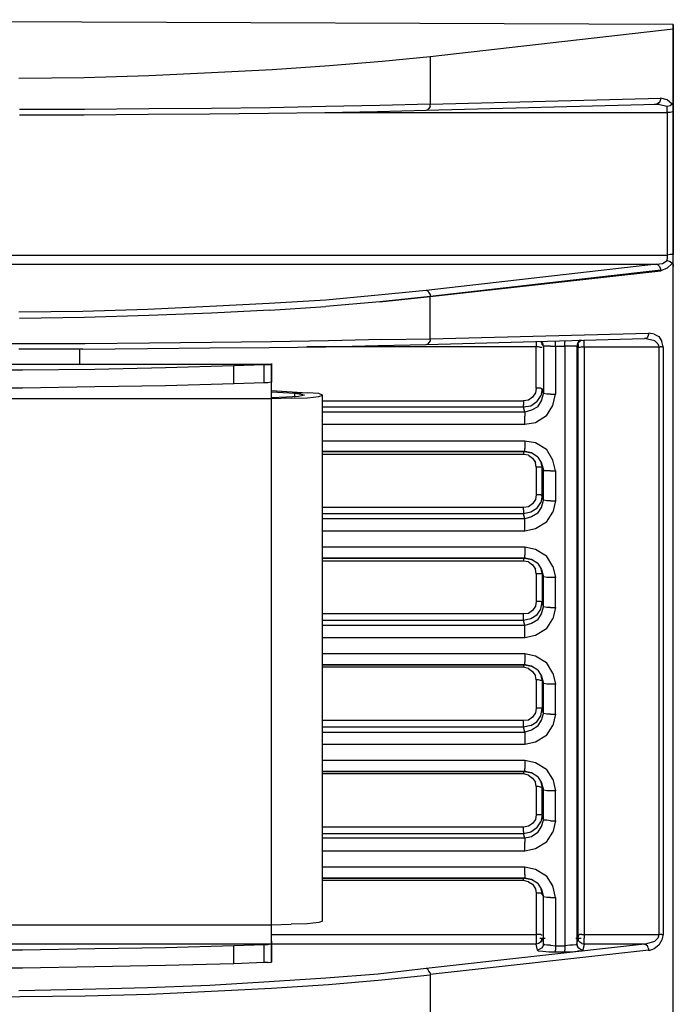
# Model space of a CAD drawing. Units: inches. Extents: x -0.1 to 22.1, y -0.1 to 17.1.
# Drawn here: x 17.5 to 18.6, y 7.5 to 9.2 of the extents above; entities that cross this region are included whole.
import ezdxf

# ---------------------------------------------------------------- set-up
doc = ezdxf.new("R2010")
doc.units = ezdxf.units.IN
doc.header["$MEASUREMENT"] = 0
doc.layers.add('Object', color=5, linetype='Continuous')

msp = doc.modelspace()

# ---------------------------------------------------------------- linework, layer by layer
at = {"layer": 'Object'}
for p, q in [((18.605, 9.1428), (16.667, 9.1508)), ((18.605, 9.1428), (18.605, 9.1348)), ((18.605, 9.1348), (18.605, 9.1428)), ((18.605, 9.1348), (18.199, 9.0888)), ((18.605, 9.0158), (18.605, 9.1348)), ((18.605, 9.1348), (18.605, 9.0158)), ((18.199, 9.0888), (18.119, 9.0808)), ((18.199, 9.0888), (18.199, 9.0098)), ((18.031, 9.0738), (17.935, 9.0668)), ((18.119, 9.0808), (18.031, 9.0738)), ((17.729, 9.0568), (17.621, 9.0538)), ((17.834, 9.0618), (17.729, 9.0568)), ((17.935, 9.0668), (17.834, 9.0618)), ((17.621, 9.0538), (17.512, 9.0528)), ((18.115, 9.0078), (18.025, 9.0058)), ((18.199, 9.0098), (18.115, 9.0078)), ((18.192, 8.9998), (18.577, 9.0098)), ((18.199, 9.0098), (18.584, 9.0198)), ((18.199, 9.0058), (18.199, 9.0098)), ((18.573, 9.0098), (18.582, 9.0098)), ((18.579, 9.0108), (18.577, 9.0098)), ((18.595, 9.0058), (18.577, 9.0098)), ((18.582, 9.0128), (18.579, 9.0108)), ((18.583, 9.0158), (18.582, 9.0128)), ((18.584, 9.0198), (18.583, 9.0158)), ((18.595, 9.0168), (18.584, 9.0198)), ((18.603, 9.0098), (18.595, 9.0168)), ((18.6, 9.0068), (18.595, 9.0058)), ((18.603, 9.0098), (18.6, 9.0068)), ((18.605, 9.0128), (18.603, 9.0098)), ((18.605, 9.0078), (18.605, 9.0158)), ((18.605, 9.0158), (18.605, 9.0128)), ((18.605, 9.0158), (18.605, 9.0078)), ((18.605, 8.9968), (18.605, 9.0078)), ((18.605, 9.0078), (18.605, 8.9968)), ((17.622, 9.0008), (17.513, 9.0008)), ((17.513, 8.9918), (17.621, 8.9918)), ((17.621, 8.9918), (17.728, 8.9928)), ((17.729, 9.0018), (17.622, 9.0008)), ((17.728, 8.9928), (17.831, 8.9938)), ((17.834, 9.0028), (17.729, 9.0018)), ((17.831, 8.9938), (17.929, 8.9948)), ((17.931, 9.0038), (17.834, 9.0028)), ((17.929, 8.9948), (18.023, 8.9958)), ((18.025, 9.0058), (17.931, 9.0038)), ((18.023, 8.9958), (18.111, 8.9978)), ((18.023, 8.9958), (18.595, 8.9958)), ((18.111, 8.9978), (18.192, 8.9998)), ((18.192, 8.9998), (18.195, 9.0008)), ((18.197, 9.0028), (18.195, 9.0008)), ((18.199, 9.0058), (18.197, 9.0028)), ((18.595, 9.0028), (18.595, 9.0058)), ((18.595, 8.9998), (18.595, 9.0028)), ((18.595, 8.9958), (18.595, 8.9998)), ((18.6, 8.9958), (18.595, 8.9958)), ((18.595, 8.9958), (18.595, 8.7578)), ((18.604, 8.9968), (18.6, 8.9958)), ((18.604, 8.9968), (18.605, 8.9968)), ((18.605, 8.7588), (18.605, 8.9968)), ((18.605, 8.9968), (18.605, 8.7588)), ((16.948, 8.7578), (18.595, 8.7578)), ((18.577, 8.7428), (18.587, 8.7438)), ((18.587, 8.7438), (18.595, 8.7488)), ((18.6, 8.7588), (18.595, 8.7578)), ((18.595, 8.7578), (18.595, 8.7548)), ((18.595, 8.7548), (18.595, 8.7518)), ((18.595, 8.7488), (18.595, 8.7518)), ((18.6, 8.7468), (18.595, 8.7488)), ((18.595, 8.7358), (18.603, 8.7438)), ((18.604, 8.7588), (18.6, 8.7588)), ((18.603, 8.7438), (18.6, 8.7468)), ((18.603, 8.7438), (18.605, 8.7418)), ((18.605, 8.7588), (18.604, 8.7588)), ((18.605, 8.7478), (18.605, 8.7588)), ((18.605, 8.7478), (18.605, 8.7588)), ((18.605, 8.7388), (18.605, 8.7478)), ((18.605, 8.7388), (18.605, 8.7478)), ((16.948, 8.7428), (18.577, 8.7428)), ((18.577, 8.7428), (18.192, 8.6988)), ((18.584, 8.7328), (18.199, 8.6888)), ((18.584, 8.7328), (18.199, 8.6888)), ((18.199, 8.6888), (18.584, 8.7318)), ((18.579, 8.7418), (18.577, 8.7428)), ((18.582, 8.7388), (18.579, 8.7418)), ((18.582, 8.7388), (18.583, 8.7358)), ((18.583, 8.7358), (18.584, 8.7328)), ((18.595, 8.7358), (18.584, 8.7318)), ((18.584, 8.7318), (18.584, 8.7328)), ((18.605, 8.7418), (18.605, 8.7388)), ((18.605, 7.4928), (18.605, 8.7388)), ((18.605, 7.4928), (18.605, 8.7388)), ((18.192, 8.6988), (18.112, 8.6908)), ((18.195, 8.6978), (18.192, 8.6988)), ((18.197, 8.6958), (18.195, 8.6978)), ((18.199, 8.6928), (18.197, 8.6958)), ((18.025, 8.6828), (17.93, 8.6768)), ((18.112, 8.6908), (18.025, 8.6828)), ((18.115, 8.6798), (18.025, 8.6718)), ((18.199, 8.6888), (18.115, 8.6798)), ((18.199, 8.6888), (18.115, 8.6798)), ((18.115, 8.6798), (18.199, 8.6888)), ((18.199, 8.6928), (18.199, 8.6888)), ((18.199, 8.6178), (18.199, 8.6888)), ((17.619, 8.6638), (17.512, 8.6628)), ((17.727, 8.6668), (17.619, 8.6638)), ((17.831, 8.6718), (17.727, 8.6668)), ((17.93, 8.6768), (17.831, 8.6718)), ((17.931, 8.6658), (17.834, 8.6608)), ((17.931, 8.6658), (18.025, 8.6718)), ((17.622, 8.6538), (17.513, 8.6518)), ((17.729, 8.6568), (17.622, 8.6538)), ((17.834, 8.6608), (17.729, 8.6568)), ((17.934, 8.6128), (17.834, 8.6118)), ((18.029, 8.6148), (17.934, 8.6128)), ((18.118, 8.6168), (18.029, 8.6148)), ((18.118, 8.6168), (18.199, 8.6178)), ((18.192, 8.6088), (18.557, 8.6188)), ((18.199, 8.6148), (18.197, 8.6118)), ((18.199, 8.6178), (18.564, 8.6278)), ((18.199, 8.6178), (18.199, 8.6148)), ((18.376, 8.6138), (18.376, 8.6098)), ((18.383, 8.6138), (18.385, 8.6128)), ((18.385, 8.6118), (18.384, 8.6128)), ((18.385, 8.6118), (18.384, 8.6128)), ((18.385, 8.6118), (18.385, 8.6128)), ((18.385, 8.6128), (18.387, 8.6098)), ((18.385, 8.6128), (18.385, 8.6118)), ((18.385, 8.6128), (18.387, 8.6098)), ((18.408, 8.6128), (18.408, 8.6138)), ((18.408, 8.6098), (18.408, 8.6128)), ((18.424, 8.6148), (18.424, 8.6128)), ((18.424, 8.6098), (18.424, 8.6128)), ((18.445, 8.6098), (18.447, 8.6128)), ((18.447, 8.6128), (18.445, 8.6098)), ((18.446, 8.6148), (18.452, 8.6158)), ((18.447, 8.6128), (18.45, 8.6148)), ((18.448, 8.6158), (18.452, 8.6158)), ((18.456, 8.6148), (18.456, 8.6158)), ((18.456, 8.6098), (18.456, 8.6148)), ((18.574, 8.6148), (18.557, 8.6188)), ((18.56, 8.6188), (18.557, 8.6188)), ((18.562, 8.6208), (18.56, 8.6188)), ((18.563, 8.6238), (18.562, 8.6208)), ((18.564, 8.6278), (18.563, 8.6238)), ((18.573, 8.6258), (18.564, 8.6278)), ((18.573, 8.6258), (18.581, 8.6218)), ((18.574, 8.6148), (18.579, 8.6098)), ((18.581, 8.6218), (18.586, 8.6138)), ((18.588, 8.6048), (18.586, 8.6138)), ((17.514, 8.6098), (17.404, 8.6098)), ((17.619, 8.6008), (17.512, 8.6008)), ((17.623, 8.6098), (17.514, 8.6098)), ((17.614, 8.5758), (17.614, 8.6008)), ((17.619, 8.6008), (17.727, 8.6018)), ((17.73, 8.6108), (17.623, 8.6098)), ((17.727, 8.6018), (17.831, 8.6028)), ((17.834, 8.6118), (17.73, 8.6108)), ((17.831, 8.6028), (17.93, 8.6038)), ((17.93, 8.6038), (18.025, 8.6048)), ((18.376, 8.6048), (17.993, 8.6048)), ((18.025, 8.6048), (18.112, 8.6068)), ((18.112, 8.6068), (18.192, 8.6088)), ((18.192, 8.6088), (18.195, 8.6098)), ((18.197, 8.6118), (18.195, 8.6098)), ((18.376, 8.6098), (18.376, 8.6048)), ((18.376, 8.5358), (18.376, 8.6048)), ((18.38, 8.6048), (18.376, 8.6048)), ((18.383, 8.6038), (18.38, 8.6048)), ((18.385, 8.6038), (18.383, 8.6038)), ((18.387, 8.6098), (18.385, 8.6118)), ((18.385, 8.6118), (18.386, 8.6088)), ((18.387, 8.6098), (18.385, 8.6118)), ((18.386, 8.6038), (18.385, 8.6038)), ((18.386, 8.6078), (18.386, 8.6088)), ((18.386, 8.6088), (18.388, 8.6058)), ((18.388, 8.6058), (18.387, 8.6098)), ((18.39, 8.6058), (18.388, 8.6058)), ((18.388, 8.6058), (18.388, 8.5268)), ((18.394, 8.6058), (18.39, 8.6058)), ((18.4, 8.6058), (18.394, 8.6058)), ((18.4, 8.6058), (18.408, 8.6058)), ((18.408, 8.6058), (18.408, 8.6098)), ((18.408, 8.6058), (18.424, 8.6058)), ((18.408, 8.6058), (18.408, 8.5258)), ((18.424, 8.6058), (18.424, 8.6098)), ((18.424, 8.6058), (18.424, 7.6048)), ((18.432, 8.6058), (18.424, 8.6058)), ((18.438, 8.6058), (18.432, 8.6058)), ((18.442, 8.6058), (18.438, 8.6058)), ((18.442, 8.6058), (18.444, 8.6058)), ((18.445, 8.6098), (18.444, 8.6058)), ((18.444, 8.6058), (18.446, 8.6088)), ((18.444, 8.6058), (18.444, 7.6078)), ((18.446, 8.6088), (18.446, 8.6118)), ((18.446, 8.6088), (18.446, 8.6078)), ((18.446, 8.6078), (18.446, 8.6068)), ((18.446, 8.6068), (18.446, 8.6058)), ((18.446, 8.6058), (18.446, 8.6038)), ((18.446, 7.6228), (18.446, 8.6038)), ((18.447, 8.6038), (18.446, 8.6038)), ((18.449, 8.6038), (18.447, 8.6038)), ((18.452, 8.6048), (18.449, 8.6038)), ((18.452, 8.6048), (18.456, 8.6048)), ((18.456, 8.6048), (18.456, 8.6098)), ((18.456, 8.6048), (18.581, 8.6048)), ((18.456, 8.6048), (18.456, 7.6238)), ((18.579, 8.6098), (18.58, 8.6068)), ((18.58, 8.6068), (18.581, 8.6048)), ((18.581, 8.6048), (18.581, 7.6238)), ((18.581, 8.6048), (18.583, 8.6048)), ((18.586, 8.6048), (18.583, 8.6048)), ((18.586, 8.6048), (18.588, 8.6048)), ((18.588, 8.6048), (18.588, 7.6238)), ((15.275, 8.5758), (17.934, 8.5758)), ((17.518, 8.5658), (17.395, 8.5658)), ((17.639, 8.5668), (17.518, 8.5658)), ((17.757, 8.5698), (17.639, 8.5668)), ((17.871, 8.5728), (17.757, 8.5698)), ((17.922, 8.5748), (17.871, 8.5728)), ((17.871, 8.5428), (17.871, 8.5728)), ((17.928, 8.5748), (17.922, 8.5748)), ((17.922, 8.5448), (17.922, 8.5748)), ((17.933, 8.5748), (17.928, 8.5748)), ((17.934, 8.5758), (17.933, 8.5748)), ((17.934, 8.5768), (17.934, 8.5758)), ((17.934, 8.5758), (17.934, 8.5458)), ((17.934, 8.5758), (17.934, 8.5458)), ((17.934, 8.5458), (17.934, 8.5758)), ((17.934, 8.5458), (17.934, 8.5758)), ((17.934, 8.5458), (17.934, 8.5468)), ((17.518, 8.5358), (17.395, 8.5358)), ((17.639, 8.5378), (17.518, 8.5358)), ((17.757, 8.5398), (17.639, 8.5378)), ((17.871, 8.5428), (17.757, 8.5398)), ((17.922, 8.5448), (17.871, 8.5428)), ((17.928, 8.5448), (17.922, 8.5448)), ((17.933, 8.5458), (17.928, 8.5448)), ((17.933, 8.5458), (17.934, 8.5458)), ((17.934, 8.5428), (17.934, 8.5458)), ((17.934, 8.5428), (17.934, 8.5458)), ((17.934, 8.5328), (17.934, 8.5428)), ((17.934, 8.5328), (17.934, 8.5428)), ((17.934, 8.5178), (17.934, 8.5328)), ((17.934, 8.5178), (17.934, 8.5328)), ((17.934, 8.5318), (17.994, 8.5278)), ((18.376, 8.5358), (18.375, 8.5278)), ((18.38, 8.5358), (18.376, 8.5358)), ((18.383, 8.5358), (18.38, 8.5358)), ((18.385, 8.5348), (18.383, 8.5358)), ((18.386, 8.5348), (18.384, 8.5228)), ((18.385, 8.5348), (18.386, 8.5348)), ((18.388, 8.5268), (18.386, 8.5348)), ((17.934, 8.5178), (15.275, 8.5178)), ((17.973, 8.5268), (17.934, 8.5288)), ((17.959, 8.5208), (17.934, 8.5198)), ((17.967, 8.5188), (17.934, 8.5178)), ((17.934, 7.6398), (17.934, 8.5178)), ((17.979, 8.5218), (17.959, 8.5208)), ((17.967, 8.5188), (17.994, 8.5198)), ((17.994, 8.5278), (17.973, 8.5268)), ((17.987, 8.5248), (17.973, 8.5268)), ((17.973, 8.5208), (17.973, 8.5268)), ((17.989, 8.5238), (17.979, 8.5218)), ((17.987, 8.5248), (17.989, 8.5238)), ((18.013, 8.5268), (17.994, 8.5278)), ((17.994, 8.5198), (18.013, 8.5218)), ((18.019, 8.5238), (18.013, 8.5268)), ((18.013, 8.5218), (18.019, 8.5238)), ((18.019, 7.6458), (18.019, 8.5238)), ((18.019, 8.5148), (18.355, 8.5148)), ((18.363, 8.5158), (18.355, 8.5148)), ((18.355, 8.5148), (18.355, 8.5108)), ((18.37, 8.5208), (18.363, 8.5158)), ((18.375, 8.5278), (18.37, 8.5208)), ((18.377, 8.5128), (18.384, 8.5228)), ((18.379, 8.5048), (18.385, 8.5148)), ((18.385, 8.5148), (18.388, 8.5268)), ((18.389, 8.5268), (18.388, 8.5268)), ((18.394, 8.5258), (18.389, 8.5268)), ((18.4, 8.5258), (18.394, 8.5258)), ((18.4, 8.5258), (18.408, 8.5258)), ((18.404, 8.5068), (18.408, 8.5258)), ((18.355, 8.5038), (18.019, 8.5038)), ((18.355, 8.5108), (18.355, 8.5078)), ((18.355, 8.5048), (18.355, 8.5078)), ((18.367, 8.5058), (18.355, 8.5038)), ((18.355, 8.5048), (18.355, 8.5038)), ((18.357, 8.4958), (18.355, 8.5038)), ((18.368, 8.4988), (18.357, 8.4958)), ((18.377, 8.5128), (18.367, 8.5058)), ((18.379, 8.5048), (18.368, 8.4988)), ((18.393, 8.4898), (18.404, 8.5068)), ((18.357, 8.4958), (18.019, 8.4958)), ((18.357, 8.4958), (18.357, 8.4938)), ((18.357, 8.4938), (18.357, 8.4888)), ((18.357, 8.4828), (18.357, 8.4888)), ((18.357, 8.4748), (18.357, 8.4828)), ((18.393, 8.4898), (18.375, 8.4778)), ((18.357, 8.4748), (18.019, 8.4748)), ((18.375, 8.4778), (18.357, 8.4748)), ((18.019, 8.4478), (18.357, 8.4478)), ((18.357, 8.4478), (18.375, 8.4448)), ((18.357, 8.4478), (18.357, 8.4408)), ((18.357, 8.4408), (18.357, 8.4348)), ((18.357, 8.4308), (18.357, 8.4348)), ((18.375, 8.4448), (18.393, 8.4338)), ((18.404, 8.4158), (18.393, 8.4338)), ((18.357, 8.4298), (18.019, 8.4298)), ((18.019, 8.4298), (18.357, 8.4298)), ((18.357, 8.4298), (18.019, 8.4298)), ((18.019, 8.4298), (18.357, 8.4298)), ((18.355, 8.4248), (18.019, 8.4248)), ((18.355, 8.4298), (18.355, 8.4288)), ((18.355, 8.4288), (18.355, 8.4248)), ((18.363, 8.4238), (18.355, 8.4248)), ((18.357, 8.4308), (18.357, 8.4298)), ((18.368, 8.4278), (18.357, 8.4298)), ((18.357, 8.4298), (18.368, 8.4278)), ((18.357, 8.4298), (18.368, 8.4278)), ((18.363, 8.4238), (18.37, 8.4188)), ((18.379, 8.4208), (18.368, 8.4278)), ((18.37, 8.4188), (18.375, 8.4118)), ((18.379, 8.4208), (18.385, 8.4108)), ((18.408, 8.3978), (18.404, 8.4158)), ((18.376, 8.4038), (18.375, 8.4118)), ((18.376, 8.4038), (18.376, 8.3578)), ((18.38, 8.4038), (18.376, 8.4038)), ((18.383, 8.4038), (18.38, 8.4038)), ((18.385, 8.4038), (18.383, 8.4038)), ((18.384, 8.4118), (18.386, 8.4038)), ((18.385, 8.4108), (18.388, 8.3988)), ((18.386, 8.4038), (18.385, 8.4038)), ((18.386, 8.3568), (18.386, 8.4038)), ((18.388, 8.3988), (18.386, 8.4038)), ((18.389, 8.3978), (18.388, 8.3988)), ((18.388, 8.3488), (18.388, 8.3988)), ((18.394, 8.3978), (18.389, 8.3978)), ((18.4, 8.3978), (18.394, 8.3978)), ((18.4, 8.3978), (18.408, 8.3978)), ((18.408, 8.3978), (18.408, 8.3478)), ((18.375, 8.3498), (18.37, 8.3428)), ((18.376, 8.3578), (18.375, 8.3498)), ((18.38, 8.3578), (18.376, 8.3578)), ((18.383, 8.3578), (18.38, 8.3578)), ((18.385, 8.3568), (18.383, 8.3578)), ((18.386, 8.3568), (18.384, 8.3448)), ((18.385, 8.3568), (18.386, 8.3568)), ((18.388, 8.3488), (18.386, 8.3568)), ((18.355, 8.3368), (18.019, 8.3368)), ((18.363, 8.3378), (18.355, 8.3368)), ((18.355, 8.3328), (18.355, 8.3368)), ((18.355, 8.3328), (18.355, 8.3298)), ((18.37, 8.3428), (18.363, 8.3378)), ((18.377, 8.3348), (18.367, 8.3288)), ((18.377, 8.3348), (18.384, 8.3448)), ((18.379, 8.3268), (18.385, 8.3368)), ((18.385, 8.3368), (18.388, 8.3488)), ((18.389, 8.3488), (18.388, 8.3488)), ((18.394, 8.3478), (18.389, 8.3488)), ((18.4, 8.3478), (18.394, 8.3478)), ((18.4, 8.3478), (18.408, 8.3478)), ((18.408, 8.3478), (18.404, 8.3288)), ((18.355, 8.3258), (18.019, 8.3258)), ((18.357, 8.3178), (18.019, 8.3178)), ((18.355, 8.3298), (18.355, 8.3268)), ((18.367, 8.3288), (18.355, 8.3258)), ((18.355, 8.3268), (18.355, 8.3258)), ((18.357, 8.3178), (18.355, 8.3258)), ((18.368, 8.3208), (18.357, 8.3178)), ((18.357, 8.3158), (18.357, 8.3178)), ((18.379, 8.3268), (18.368, 8.3208)), ((18.393, 8.3118), (18.404, 8.3288)), ((18.357, 8.3108), (18.357, 8.3158)), ((18.357, 8.3048), (18.357, 8.3108)), ((18.357, 8.2968), (18.357, 8.3048)), ((18.375, 8.3008), (18.357, 8.2968)), ((18.393, 8.3118), (18.375, 8.3008)), ((18.357, 8.2968), (18.019, 8.2968)), ((18.019, 8.2708), (18.357, 8.2708)), ((18.357, 8.2708), (18.375, 8.2668)), ((18.357, 8.2708), (18.357, 8.2628)), ((18.357, 8.2518), (18.019, 8.2518)), ((18.019, 8.2518), (18.357, 8.2518)), ((18.357, 8.2518), (18.019, 8.2518)), ((18.019, 8.2518), (18.357, 8.2518)), ((18.355, 8.2518), (18.355, 8.2508)), ((18.355, 8.2508), (18.355, 8.2468)), ((18.357, 8.2628), (18.357, 8.2568)), ((18.357, 8.2528), (18.357, 8.2568)), ((18.357, 8.2528), (18.357, 8.2518)), ((18.368, 8.2498), (18.357, 8.2518)), ((18.357, 8.2518), (18.368, 8.2498)), ((18.368, 8.2498), (18.357, 8.2518)), ((18.375, 8.2668), (18.393, 8.2558)), ((18.404, 8.2378), (18.393, 8.2558)), ((18.355, 8.2468), (18.019, 8.2468)), ((18.363, 8.2458), (18.355, 8.2468)), ((18.363, 8.2458), (18.37, 8.2408)), ((18.379, 8.2428), (18.368, 8.2498)), ((18.37, 8.2408), (18.375, 8.2338)), ((18.379, 8.2428), (18.385, 8.2328)), ((18.404, 8.2378), (18.408, 8.2198)), ((18.376, 8.2258), (18.375, 8.2338)), ((18.376, 8.2258), (18.376, 8.1798)), ((18.38, 8.2258), (18.376, 8.2258)), ((18.383, 8.2258), (18.38, 8.2258)), ((18.385, 8.2258), (18.383, 8.2258)), ((18.384, 8.2338), (18.386, 8.2258)), ((18.385, 8.2328), (18.388, 8.2208)), ((18.386, 8.2258), (18.385, 8.2258)), ((18.386, 8.2258), (18.386, 8.1788)), ((18.388, 8.2208), (18.386, 8.2258)), ((18.389, 8.2208), (18.388, 8.2208)), ((18.388, 8.1708), (18.388, 8.2208)), ((18.394, 8.2198), (18.389, 8.2208)), ((18.4, 8.2198), (18.394, 8.2198)), ((18.408, 8.2198), (18.4, 8.2198)), ((18.408, 8.1698), (18.408, 8.2198)), ((18.375, 8.1718), (18.37, 8.1648)), ((18.376, 8.1798), (18.375, 8.1718)), ((18.38, 8.1798), (18.376, 8.1798)), ((18.383, 8.1798), (18.38, 8.1798)), ((18.385, 8.1788), (18.383, 8.1798)), ((18.384, 8.1668), (18.386, 8.1788)), ((18.386, 8.1788), (18.385, 8.1788)), ((18.385, 8.1588), (18.388, 8.1708)), ((18.388, 8.1708), (18.386, 8.1788)), ((18.389, 8.1708), (18.388, 8.1708)), ((18.394, 8.1698), (18.389, 8.1708)), ((18.4, 8.1698), (18.394, 8.1698)), ((18.4, 8.1698), (18.408, 8.1698)), ((18.408, 8.1698), (18.404, 8.1508)), ((18.355, 8.1588), (18.019, 8.1588)), ((18.363, 8.1598), (18.355, 8.1588)), ((18.355, 8.1548), (18.355, 8.1588)), ((18.355, 8.1518), (18.355, 8.1548)), ((18.355, 8.1488), (18.355, 8.1518)), ((18.37, 8.1648), (18.363, 8.1598)), ((18.377, 8.1568), (18.367, 8.1508)), ((18.377, 8.1568), (18.384, 8.1668)), ((18.379, 8.1488), (18.385, 8.1588)), ((18.355, 8.1478), (18.019, 8.1478)), ((18.357, 8.1398), (18.019, 8.1398)), ((18.367, 8.1508), (18.355, 8.1478)), ((18.355, 8.1488), (18.355, 8.1478)), ((18.357, 8.1398), (18.355, 8.1478)), ((18.368, 8.1428), (18.357, 8.1398)), ((18.357, 8.1378), (18.357, 8.1398)), ((18.357, 8.1328), (18.357, 8.1378)), ((18.379, 8.1488), (18.368, 8.1428)), ((18.393, 8.1338), (18.404, 8.1508)), ((18.357, 8.1268), (18.357, 8.1328)), ((18.357, 8.1188), (18.357, 8.1268)), ((18.375, 8.1228), (18.357, 8.1188)), ((18.393, 8.1338), (18.375, 8.1228)), ((18.357, 8.1188), (18.019, 8.1188)), ((18.019, 8.0928), (18.357, 8.0928)), ((18.357, 8.0928), (18.375, 8.0888)), ((18.357, 8.0928), (18.357, 8.0848)), ((18.375, 8.0888), (18.393, 8.0778)), ((18.357, 8.0738), (18.019, 8.0738)), ((18.019, 8.0738), (18.357, 8.0738)), ((18.357, 8.0738), (18.019, 8.0738)), ((18.019, 8.0738), (18.357, 8.0738)), ((18.355, 8.0698), (18.019, 8.0698)), ((18.355, 8.0738), (18.355, 8.0728)), ((18.355, 8.0728), (18.355, 8.0698)), ((18.363, 8.0678), (18.355, 8.0698)), ((18.357, 8.0848), (18.357, 8.0788)), ((18.357, 8.0748), (18.357, 8.0788)), ((18.357, 8.0748), (18.357, 8.0738)), ((18.368, 8.0718), (18.357, 8.0738)), ((18.357, 8.0738), (18.368, 8.0718)), ((18.357, 8.0738), (18.368, 8.0718)), ((18.379, 8.0648), (18.368, 8.0718)), ((18.404, 8.0598), (18.393, 8.0778)), ((18.363, 8.0678), (18.37, 8.0628)), ((18.37, 8.0628), (18.375, 8.0558)), ((18.376, 8.0488), (18.375, 8.0558)), ((18.379, 8.0648), (18.385, 8.0548)), ((18.384, 8.0558), (18.386, 8.0478)), ((18.385, 8.0548), (18.388, 8.0428)), ((18.404, 8.0598), (18.408, 8.0418)), ((18.376, 8.0488), (18.376, 8.0018)), ((18.38, 8.0488), (18.376, 8.0488)), ((18.383, 8.0478), (18.38, 8.0488)), ((18.385, 8.0478), (18.383, 8.0478)), ((18.386, 8.0478), (18.385, 8.0478)), ((18.386, 8.0478), (18.386, 8.0008)), ((18.388, 8.0428), (18.386, 8.0478)), ((18.389, 8.0428), (18.388, 8.0428)), ((18.388, 7.9928), (18.388, 8.0428)), ((18.394, 8.0418), (18.389, 8.0428)), ((18.4, 8.0418), (18.394, 8.0418)), ((18.408, 8.0418), (18.4, 8.0418)), ((18.408, 7.9918), (18.408, 8.0418)), ((18.375, 7.9938), (18.37, 7.9868)), ((18.376, 8.0018), (18.375, 7.9938)), ((18.38, 8.0018), (18.376, 8.0018)), ((18.377, 7.9788), (18.384, 7.9888)), ((18.383, 8.0018), (18.38, 8.0018)), ((18.385, 8.0018), (18.383, 8.0018)), ((18.384, 7.9888), (18.386, 8.0008)), ((18.386, 8.0008), (18.385, 8.0018)), ((18.385, 7.9818), (18.388, 7.9928)), ((18.388, 7.9928), (18.386, 8.0008)), ((18.389, 7.9928), (18.388, 7.9928)), ((18.394, 7.9918), (18.389, 7.9928)), ((18.4, 7.9918), (18.394, 7.9918)), ((18.4, 7.9918), (18.408, 7.9918)), ((18.408, 7.9918), (18.404, 7.9728)), ((18.355, 7.9808), (18.019, 7.9808)), ((18.363, 7.9818), (18.355, 7.9808)), ((18.355, 7.9768), (18.355, 7.9808)), ((18.355, 7.9738), (18.355, 7.9768)), ((18.355, 7.9708), (18.355, 7.9738)), ((18.367, 7.9728), (18.355, 7.9698)), ((18.37, 7.9868), (18.363, 7.9818)), ((18.367, 7.9728), (18.377, 7.9788)), ((18.379, 7.9718), (18.368, 7.9648)), ((18.379, 7.9718), (18.385, 7.9818)), ((18.393, 7.9558), (18.404, 7.9728)), ((18.355, 7.9698), (18.019, 7.9698)), ((18.019, 7.9618), (18.357, 7.9618)), ((18.355, 7.9698), (18.355, 7.9708)), ((18.357, 7.9618), (18.355, 7.9698)), ((18.368, 7.9648), (18.357, 7.9618)), ((18.357, 7.9618), (18.357, 7.9598)), ((18.357, 7.9598), (18.357, 7.9558)), ((18.357, 7.9558), (18.357, 7.9488)), ((18.393, 7.9558), (18.375, 7.9448)), ((18.357, 7.9408), (18.019, 7.9408)), ((18.357, 7.9488), (18.357, 7.9408)), ((18.375, 7.9448), (18.357, 7.9408)), ((18.019, 7.9148), (18.357, 7.9148)), ((18.357, 7.9148), (18.375, 7.9108)), ((18.357, 7.9148), (18.357, 7.9078)), ((18.357, 7.9078), (18.357, 7.9008)), ((18.375, 7.9108), (18.393, 7.8998)), ((18.357, 7.8958), (18.019, 7.8958)), ((18.019, 7.8958), (18.357, 7.8958)), ((18.357, 7.8958), (18.019, 7.8958)), ((18.019, 7.8958), (18.357, 7.8958)), ((18.355, 7.8918), (18.019, 7.8918)), ((18.355, 7.8958), (18.355, 7.8948)), ((18.355, 7.8948), (18.355, 7.8918)), ((18.363, 7.8898), (18.355, 7.8918)), ((18.357, 7.8978), (18.357, 7.9008)), ((18.357, 7.8978), (18.357, 7.8958)), ((18.368, 7.8938), (18.357, 7.8958)), ((18.357, 7.8958), (18.368, 7.8938)), ((18.357, 7.8958), (18.368, 7.8938)), ((18.363, 7.8898), (18.37, 7.8848)), ((18.379, 7.8868), (18.368, 7.8938)), ((18.404, 7.8828), (18.393, 7.8998)), ((18.37, 7.8848), (18.375, 7.8778)), ((18.376, 7.8708), (18.375, 7.8778)), ((18.379, 7.8868), (18.385, 7.8768)), ((18.384, 7.8778), (18.386, 7.8698)), ((18.385, 7.8768), (18.388, 7.8648)), ((18.404, 7.8828), (18.408, 7.8638)), ((18.376, 7.8708), (18.376, 7.8238)), ((18.38, 7.8708), (18.376, 7.8708)), ((18.383, 7.8698), (18.38, 7.8708)), ((18.385, 7.8698), (18.383, 7.8698)), ((18.386, 7.8698), (18.385, 7.8698)), ((18.386, 7.8228), (18.386, 7.8698)), ((18.388, 7.8648), (18.386, 7.8698)), ((18.389, 7.8648), (18.388, 7.8648)), ((18.388, 7.8148), (18.388, 7.8648)), ((18.394, 7.8638), (18.389, 7.8648)), ((18.4, 7.8638), (18.394, 7.8638)), ((18.408, 7.8638), (18.4, 7.8638)), ((18.408, 7.8138), (18.408, 7.8638)), ((18.376, 7.8238), (18.375, 7.8158)), ((18.38, 7.8238), (18.376, 7.8238)), ((18.383, 7.8238), (18.38, 7.8238)), ((18.385, 7.8238), (18.383, 7.8238)), ((18.385, 7.8238), (18.386, 7.8228)), ((18.37, 7.8088), (18.363, 7.8048)), ((18.375, 7.8158), (18.37, 7.8088)), ((18.377, 7.8018), (18.384, 7.8118)), ((18.386, 7.8228), (18.384, 7.8118)), ((18.385, 7.8038), (18.388, 7.8148)), ((18.388, 7.8148), (18.386, 7.8228)), ((18.389, 7.8148), (18.388, 7.8148)), ((18.394, 7.8148), (18.389, 7.8148)), ((18.4, 7.8138), (18.394, 7.8148)), ((18.4, 7.8138), (18.408, 7.8138)), ((18.408, 7.8138), (18.404, 7.7948)), ((18.355, 7.8028), (18.019, 7.8028)), ((18.355, 7.7918), (18.019, 7.7918)), ((18.363, 7.8048), (18.355, 7.8028)), ((18.355, 7.7988), (18.355, 7.8028)), ((18.355, 7.7958), (18.355, 7.7988)), ((18.355, 7.7958), (18.355, 7.7938)), ((18.367, 7.7948), (18.355, 7.7918)), ((18.355, 7.7938), (18.355, 7.7918)), ((18.357, 7.7848), (18.355, 7.7918)), ((18.377, 7.8018), (18.367, 7.7948)), ((18.379, 7.7938), (18.368, 7.7868)), ((18.379, 7.7938), (18.385, 7.8038)), ((18.393, 7.7778), (18.404, 7.7948)), ((18.357, 7.7848), (18.019, 7.7848)), ((18.368, 7.7868), (18.357, 7.7848)), ((18.357, 7.7848), (18.357, 7.7818)), ((18.357, 7.7818), (18.357, 7.7778)), ((18.357, 7.7708), (18.357, 7.7778)), ((18.393, 7.7778), (18.375, 7.7668)), ((18.357, 7.7628), (18.019, 7.7628)), ((18.357, 7.7628), (18.357, 7.7708)), ((18.375, 7.7668), (18.357, 7.7628)), ((18.019, 7.7368), (18.357, 7.7368)), ((18.357, 7.7368), (18.375, 7.7328)), ((18.357, 7.7298), (18.357, 7.7368)), ((18.357, 7.7238), (18.357, 7.7298)), ((18.375, 7.7328), (18.393, 7.7218)), ((18.357, 7.7178), (18.019, 7.7178)), ((18.019, 7.7178), (18.357, 7.7178)), ((18.357, 7.7178), (18.019, 7.7178)), ((18.019, 7.7178), (18.357, 7.7178)), ((18.355, 7.7138), (18.019, 7.7138)), ((18.355, 7.7168), (18.355, 7.7178)), ((18.355, 7.7138), (18.355, 7.7168)), ((18.363, 7.7118), (18.355, 7.7138)), ((18.357, 7.7238), (18.357, 7.7198)), ((18.357, 7.7198), (18.357, 7.7178)), ((18.368, 7.7158), (18.357, 7.7178)), ((18.357, 7.7178), (18.368, 7.7158)), ((18.357, 7.7178), (18.368, 7.7158)), ((18.363, 7.7118), (18.37, 7.7078)), ((18.379, 7.7088), (18.368, 7.7158)), ((18.379, 7.7088), (18.385, 7.6988)), ((18.404, 7.7048), (18.393, 7.7218)), ((18.37, 7.7078), (18.375, 7.6998)), ((18.375, 7.6998), (18.376, 7.6928)), ((18.376, 7.6928), (18.376, 7.6238)), ((18.38, 7.6928), (18.376, 7.6928)), ((18.383, 7.6928), (18.38, 7.6928)), ((18.385, 7.6918), (18.383, 7.6928)), ((18.384, 7.6998), (18.386, 7.6918)), ((18.385, 7.6988), (18.388, 7.6868)), ((18.386, 7.6918), (18.385, 7.6918)), ((18.388, 7.6868), (18.386, 7.6918)), ((18.408, 7.6858), (18.404, 7.7048)), ((18.388, 7.6078), (18.388, 7.6868)), ((18.389, 7.6868), (18.388, 7.6868)), ((18.394, 7.6858), (18.389, 7.6868)), ((18.4, 7.6858), (18.394, 7.6858)), ((18.4, 7.6858), (18.408, 7.6858)), ((18.408, 7.6858), (18.408, 7.6048)), ((18.013, 7.6438), (17.994, 7.6418)), ((18.019, 7.6458), (18.013, 7.6438)), ((15.275, 7.6398), (17.934, 7.6398)), ((17.934, 7.6398), (17.967, 7.6408)), ((17.934, 7.6248), (17.934, 7.6398)), ((17.934, 7.6248), (17.934, 7.6398)), ((17.994, 7.6418), (17.967, 7.6408)), ((17.934, 7.6128), (17.934, 7.6248)), ((17.934, 7.6128), (17.934, 7.6248)), ((17.934, 7.6238), (18.376, 7.6238)), ((17.934, 7.6128), (17.934, 7.6078)), ((17.934, 7.6078), (17.934, 7.6128)), ((18.376, 7.6238), (18.376, 7.6178)), ((18.38, 7.6238), (18.376, 7.6238)), ((18.376, 7.6178), (18.376, 7.6128)), ((18.376, 7.6128), (18.376, 7.6098)), ((18.376, 7.6098), (18.376, 7.6078)), ((18.383, 7.6238), (18.38, 7.6238)), ((18.383, 7.6108), (18.38, 7.6088)), ((18.382, 7.6178), (18.391, 7.6178)), ((18.385, 7.6228), (18.383, 7.6238)), ((18.385, 7.6138), (18.383, 7.6108)), ((18.386, 7.6228), (18.385, 7.6228)), ((18.385, 7.6138), (18.386, 7.6178)), ((18.386, 7.6178), (18.388, 7.6078)), ((18.442, 7.6178), (18.451, 7.6178)), ((18.444, 7.6078), (18.446, 7.6178)), ((18.446, 7.6228), (18.446, 7.6208)), ((18.447, 7.6228), (18.446, 7.6228)), ((18.446, 7.6208), (18.446, 7.6198)), ((18.446, 7.6178), (18.446, 7.6198)), ((18.446, 7.6178), (18.446, 7.6138)), ((18.449, 7.6108), (18.446, 7.6138)), ((18.449, 7.6238), (18.447, 7.6228)), ((18.452, 7.6238), (18.449, 7.6238)), ((18.452, 7.6088), (18.449, 7.6108)), ((18.452, 7.6238), (18.456, 7.6238)), ((18.456, 7.6238), (18.581, 7.6238)), ((18.456, 7.6238), (18.456, 7.6178)), ((18.456, 7.6128), (18.456, 7.6178)), ((18.456, 7.6098), (18.456, 7.6128)), ((18.456, 7.6078), (18.456, 7.6098)), ((18.557, 7.6078), (18.574, 7.6128)), ((18.579, 7.6178), (18.574, 7.6128)), ((18.58, 7.6208), (18.579, 7.6178)), ((18.581, 7.6238), (18.58, 7.6208)), ((18.583, 7.6238), (18.581, 7.6238)), ((18.586, 7.6148), (18.581, 7.6058)), ((18.586, 7.6238), (18.583, 7.6238)), ((18.586, 7.6238), (18.588, 7.6238)), ((18.588, 7.6238), (18.586, 7.6148)), ((17.934, 7.6078), (15.275, 7.6078)), ((17.518, 7.5978), (17.395, 7.5978)), ((17.639, 7.5998), (17.518, 7.5978)), ((17.757, 7.6018), (17.639, 7.5998)), ((17.871, 7.6048), (17.757, 7.6018)), ((17.922, 7.6068), (17.871, 7.6048)), ((17.871, 7.5748), (17.871, 7.6048)), ((17.928, 7.6068), (17.922, 7.6068)), ((17.922, 7.5768), (17.922, 7.6068)), ((17.933, 7.6078), (17.928, 7.6068)), ((17.934, 7.6078), (17.933, 7.6078)), ((17.934, 7.6088), (17.934, 7.6078)), ((17.934, 7.5778), (17.934, 7.6078)), ((17.934, 7.6078), (17.934, 7.5778)), ((17.934, 7.6078), (17.934, 7.5778)), ((17.934, 7.5778), (17.934, 7.6078)), ((18.376, 7.6078), (17.934, 7.6078)), ((18.557, 7.6078), (18.192, 7.5668)), ((18.564, 7.5978), (18.199, 7.5568)), ((18.38, 7.6088), (18.376, 7.6078)), ((18.378, 7.5978), (18.376, 7.6078)), ((18.381, 7.5988), (18.378, 7.5978)), ((18.378, 7.5978), (18.38, 7.5968)), ((18.38, 7.5968), (18.387, 7.5958)), ((18.385, 7.6008), (18.381, 7.5988)), ((18.387, 7.6038), (18.385, 7.6008)), ((18.388, 7.6078), (18.387, 7.6038)), ((18.387, 7.5958), (18.397, 7.5948)), ((18.39, 7.6068), (18.388, 7.6078)), ((18.394, 7.6058), (18.39, 7.6068)), ((18.4, 7.6058), (18.394, 7.6058)), ((18.397, 7.5948), (18.408, 7.5948)), ((18.4, 7.6058), (18.408, 7.6048)), ((18.408, 7.6048), (18.424, 7.6048)), ((18.408, 7.6048), (18.408, 7.6018)), ((18.408, 7.6018), (18.408, 7.5978)), ((18.408, 7.5958), (18.408, 7.5978)), ((18.408, 7.5948), (18.408, 7.5958)), ((18.408, 7.5948), (18.424, 7.5948)), ((18.432, 7.6058), (18.424, 7.6048)), ((18.424, 7.6048), (18.424, 7.6018)), ((18.424, 7.6018), (18.424, 7.5978)), ((18.424, 7.5958), (18.424, 7.5978)), ((18.424, 7.5948), (18.424, 7.5958)), ((18.424, 7.5948), (18.435, 7.5948)), ((18.438, 7.6058), (18.432, 7.6058)), ((18.435, 7.5948), (18.445, 7.5958)), ((18.442, 7.6068), (18.438, 7.6058)), ((18.442, 7.6068), (18.444, 7.6078)), ((18.444, 7.6078), (18.445, 7.6038)), ((18.447, 7.6008), (18.445, 7.6038)), ((18.452, 7.5968), (18.445, 7.5958)), ((18.45, 7.5988), (18.447, 7.6008)), ((18.454, 7.5978), (18.45, 7.5988)), ((18.452, 7.6088), (18.456, 7.6078)), ((18.452, 7.5968), (18.454, 7.5978)), ((18.456, 7.6078), (18.454, 7.5978)), ((18.557, 7.6078), (18.456, 7.6078)), ((18.559, 7.6068), (18.557, 7.6078)), ((18.562, 7.6048), (18.559, 7.6068)), ((18.563, 7.6018), (18.562, 7.6048)), ((18.563, 7.6018), (18.564, 7.5978)), ((18.573, 7.5998), (18.564, 7.5968)), ((18.564, 7.5968), (18.564, 7.5978)), ((18.581, 7.6058), (18.573, 7.5998)), ((17.922, 7.5768), (17.871, 7.5748)), ((17.928, 7.5768), (17.922, 7.5768)), ((17.928, 7.5768), (17.933, 7.5778)), ((17.933, 7.5778), (17.934, 7.5778)), ((17.934, 7.5778), (17.934, 7.5788)), ((17.518, 7.5678), (17.395, 7.5678)), ((17.639, 7.5698), (17.518, 7.5678)), ((17.757, 7.5718), (17.639, 7.5698)), ((17.871, 7.5748), (17.757, 7.5718)), ((18.192, 7.5668), (18.112, 7.5578)), ((18.195, 7.5658), (18.192, 7.5668)), ((18.197, 7.5628), (18.195, 7.5658)), ((18.199, 7.5598), (18.197, 7.5628)), ((17.93, 7.5448), (17.831, 7.5388)), ((18.025, 7.5508), (17.93, 7.5448)), ((18.112, 7.5578), (18.025, 7.5508)), ((18.118, 7.5478), (18.029, 7.5398)), ((18.199, 7.5558), (18.118, 7.5478)), ((18.199, 7.5598), (18.199, 7.5568)), ((18.199, 7.5568), (18.199, 7.5558)), ((18.199, 7.5558), (18.199, 7.4858)), ((17.619, 7.5318), (17.512, 7.5298)), ((17.727, 7.5348), (17.619, 7.5318)), ((17.831, 7.5388), (17.727, 7.5348)), ((17.834, 7.5288), (17.73, 7.5238)), ((17.934, 7.5338), (17.834, 7.5288)), ((18.029, 7.5398), (17.934, 7.5338)), ((17.514, 7.5198), (17.404, 7.5188)), ((17.623, 7.5208), (17.514, 7.5198)), ((17.73, 7.5238), (17.623, 7.5208))]:
    msp.add_line(p, q, dxfattribs=at)

doc.saveas('drawing.dxf')
